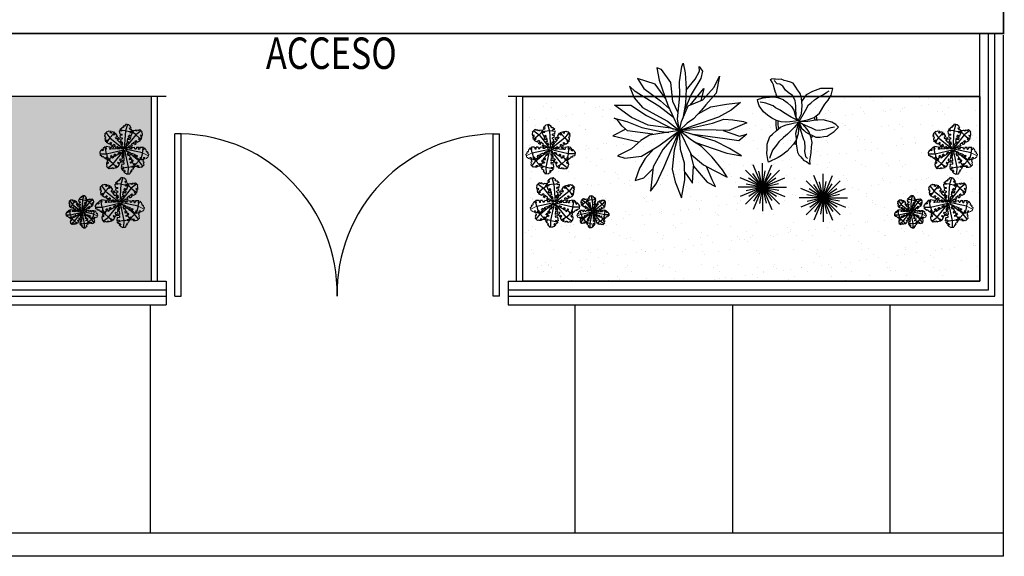
# Model space of a CAD drawing. Extents: x -71 to 222, y -457 to 82.
# Drawn here: x -60 to -54, y 51 to 55 of the extents above; entities that cross this region are included whole.
import ezdxf

# ---------------------------------------------------------------- set-up
doc = ezdxf.new("R2010")
doc.units = 0
doc.header["$MEASUREMENT"] = 0
doc.linetypes.add('CONTINUA', pattern=[0])
doc.linetypes.add('HIDDEN', pattern=[0.375, 0.25, -0.125])
doc.layers.get('0').update_dxf_attribs({"linetype": 'CONTINUOUS'})
for name, color, linetype, lineweight in [('AR', 11, 'CONTINUOUS', 18), ('TEXTOS', 7, 'CONTINUOUS', 5), ('vegetacion', 64, 'CONTINUOUS', 25)]:
    doc.layers.add(name, color=color, linetype=linetype, lineweight=lineweight)
for name, color, linetype in [('BANQUETAS', 252, 'CONTINUOUS'), ('MUROS', 7, 'CONTINUOUS'), ('MUROS BAJOS', 8, 'CONTINUOUS'), ('PROYECCIONES', 6, 'HIDDEN')]:
    doc.layers.add(name, color=color, linetype=linetype)
doc.styles.add('ROMANS', font='romans')

# ---------------------------------------------------------------- blocks, each defined once
blk = doc.blocks.new('4')
at = {"layer": 'AR', "color": 64}
for p, q in [((2043.615, 869.397), (2043.666, 869.388)), ((2043.666, 869.388), (2043.683, 869.375)), ((2043.72, 869.515), (2043.683, 869.375)), ((2043.72, 869.515), (2043.832, 869.354)), ((2043.827, 869.281), (2043.832, 869.354)), ((2043.975, 868.992), (2043.591, 869.18)), ((2043.618, 868.666), (2043.656, 868.728)), ((2043.661, 868.876), (2043.632, 868.775)), ((2043.644, 868.815), (2043.656, 868.728)), ((2043.661, 868.876), (2043.745, 868.882)), ((2043.745, 868.882), (2043.703, 868.781)), ((2043.703, 868.781), (2043.843, 868.832)), ((2043.827, 869.281), (2043.88, 869.217)), ((2043.843, 868.832), (2043.898, 868.891)), ((2043.88, 869.217), (2043.887, 869.273)), ((2043.887, 869.273), (2043.95, 869.199)), ((2043.898, 868.891), (2043.94, 868.894)), ((2043.95, 869.199), (2043.915, 869.155)), ((2043.915, 869.155), (2044.008, 869.087)), ((2043.94, 868.894), (2044.008, 869.087)), ((2043.544, 868.269), (2043.692, 868.411)), ((2043.637, 868.585), (2043.668, 868.631)), ((2043.691, 868.536), (2043.64, 868.513)), ((2043.64, 868.513), (2043.692, 868.411)), ((2043.668, 868.631), (2043.691, 868.536))]:
    blk.add_line(p, q, dxfattribs=at)
at = {"layer": 'vegetacion'}
for p, q in [((2042.278, 870.582), (2042.126, 870.593)), ((2042.158, 870.39), (2042.126, 870.593)), ((2042.145, 870.669), (2042.289, 870.803)), ((2042.145, 870.669), (2042.289, 870.653)), ((2042.278, 870.582), (2042.279, 870.633)), ((2042.496, 870.589), (2042.278, 870.607)), ((2042.279, 870.633), (2042.289, 870.653)), ((2042.361, 870.808), (2042.289, 870.803)), ((2042.36, 870.869), (2042.425, 870.942)), ((2042.417, 870.87), (2042.36, 870.869)), ((2042.361, 870.808), (2042.417, 870.87)), ((2042.496, 870.589), (2042.422, 869.465)), ((2042.425, 870.942), (2042.473, 870.914)), ((2042.473, 870.914), (2042.528, 871.015)), ((2042.626, 870.996), (2042.496, 870.589)), ((2042.496, 870.589), (2042.817, 870.557)), ((2042.728, 870.976), (2042.528, 871.015)), ((2042.737, 870.935), (2042.728, 870.976)), ((2042.804, 870.889), (2042.737, 870.935)), ((2042.786, 870.702), (2042.769, 870.784)), ((2042.769, 870.784), (2042.874, 870.757)), ((2042.786, 870.702), (2042.891, 870.688)), ((2042.874, 870.757), (2042.804, 870.889)), ((2042.961, 870.541), (2042.812, 870.579)), ((2042.817, 870.557), (2042.812, 870.579)), ((2042.961, 870.541), (2042.891, 870.688)), ((2042.921, 870.606), (2043.116, 870.633)), ((2042.921, 870.606), (2043.03, 870.51)), ((2043.178, 870.596), (2043.116, 870.633)), ((2043.503, 870.597), (2043.162, 870.339)), ((2043.178, 870.596), (2043.259, 870.614)), ((2043.213, 870.646), (2043.308, 870.668)), ((2043.259, 870.614), (2043.213, 870.646)), ((2043.308, 870.668), (2043.331, 870.617)), ((2043.331, 870.617), (2043.433, 870.669)), ((2043.575, 870.521), (2043.433, 870.669)), ((2041.323, 870.552), (2041.175, 870.411)), ((2041.227, 870.308), (2041.175, 870.411)), ((2041.176, 870.285), (2041.227, 870.308)), ((2041.198, 870.19), (2041.176, 870.285)), ((2041.23, 870.237), (2041.198, 870.19)), ((2041.248, 870.155), (2041.211, 870.093)), ((2041.238, 869.899), (2041.211, 870.093)), ((2041.248, 870.155), (2041.23, 870.237)), ((2041.238, 869.899), (2041.334, 870.007)), ((2041.247, 870.48), (2041.505, 870.139)), ((2041.386, 869.957), (2041.289, 869.839)), ((2041.361, 870.536), (2041.323, 870.552)), ((2041.344, 869.987), (2041.334, 870.007)), ((2041.386, 869.957), (2041.344, 869.987)), ((2041.437, 870.564), (2041.361, 870.536)), ((2041.505, 870.139), (2041.365, 869.972)), ((2041.585, 870.545), (2041.437, 870.564)), ((2041.503, 870.475), (2041.585, 870.545)), ((2041.579, 870.442), (2041.503, 870.475)), ((2041.505, 870.139), (2041.716, 870.383)), ((2041.505, 870.139), (2042.382, 869.432)), ((2041.579, 870.442), (2041.651, 870.519)), ((2041.812, 870.492), (2041.651, 870.519)), ((2041.812, 870.492), (2041.696, 870.392)), ((2041.716, 870.383), (2041.696, 870.392)), ((2041.759, 870.324), (2041.716, 870.383)), ((2041.759, 870.324), (2041.86, 870.448)), ((2041.986, 870.234), (2041.86, 870.448)), ((2041.986, 870.234), (2041.868, 870.171)), ((2041.926, 870.089), (2041.868, 870.171)), ((2041.926, 870.089), (2042.067, 870.168)), ((2042.134, 870.053), (2041.974, 870.022)), ((2042.136, 869.85), (2041.974, 870.022)), ((2042.134, 870.053), (2042.067, 870.168)), ((2042.158, 870.39), (2042.294, 870.372)), ((2042.299, 870.313), (2042.169, 870.3)), ((2042.189, 870.168), (2042.169, 870.3)), ((2042.189, 870.168), (2042.3, 870.146)), ((2042.306, 870.077), (2042.209, 870.031)), ((2042.256, 869.806), (2042.209, 870.031)), ((2042.299, 870.313), (2042.294, 870.372)), ((2042.306, 870.077), (2042.3, 870.146)), ((2043.162, 870.339), (2042.616, 869.662)), ((2042.622, 869.907), (2042.669, 870.138)), ((2042.712, 870.03), (2042.649, 870.04)), ((2042.787, 870.025), (2042.669, 870.138)), ((2042.697, 870.216), (2042.73, 870.31)), ((2042.697, 870.216), (2042.842, 870.146)), ((2042.709, 870.251), (2042.729, 870.29)), ((2042.712, 870.03), (2042.737, 870.072)), ((2042.842, 870.226), (2042.729, 870.29)), ((2042.849, 870.251), (2042.73, 870.31)), ((2042.787, 870.025), (2042.842, 870.146)), ((2042.792, 870.488), (2042.817, 870.557)), ((2042.792, 870.488), (2042.952, 870.476)), ((2042.828, 870.485), (2042.862, 870.555)), ((2042.842, 870.226), (2042.872, 870.278)), ((2042.849, 870.251), (2042.952, 870.476)), ((2042.979, 870.458), (2042.862, 870.555)), ((2042.865, 870.284), (2042.872, 870.278)), ((2042.979, 870.458), (2043.01, 870.5)), ((2043.162, 870.339), (2042.995, 870.479)), ((2043.01, 870.5), (2043.03, 870.51)), ((2043.112, 869.918), (2043.193, 869.976)), ((2043.162, 870.339), (2043.406, 870.128)), ((2043.257, 869.858), (2043.193, 869.976)), ((2043.257, 869.858), (2043.47, 869.984)), ((2043.346, 870.085), (2043.406, 870.128)), ((2043.346, 870.085), (2043.47, 869.984)), ((2043.406, 870.128), (2043.415, 870.148)), ((2043.515, 870.032), (2043.415, 870.148)), ((2043.465, 870.265), (2043.498, 870.341)), ((2043.465, 870.265), (2043.542, 870.193)), ((2043.498, 870.341), (2043.568, 870.259)), ((2043.515, 870.032), (2043.542, 870.193)), ((2043.559, 870.483), (2043.575, 870.521)), ((2043.587, 870.407), (2043.559, 870.483)), ((2043.568, 870.259), (2043.587, 870.407)), ((2040.912, 869.321), (2040.888, 869.243)), ((2041.017, 869.427), (2040.912, 869.321)), ((2041.022, 869.319), (2041.017, 869.427)), ((2041.095, 869.36), (2041.022, 869.319)), ((2041.197, 869.575), (2041.078, 869.464)), ((2041.095, 869.36), (2041.078, 869.464)), ((2041.197, 869.575), (2041.206, 869.422)), ((2041.225, 869.433), (2041.206, 869.422)), ((2041.298, 869.43), (2041.225, 869.433)), ((2041.29, 869.117), (2041.225, 869.433)), ((2041.298, 869.43), (2041.262, 869.586)), ((2041.507, 869.556), (2041.262, 869.586)), ((2041.474, 869.749), (2041.289, 869.839)), ((2041.29, 869.117), (2042.385, 869.383)), ((2041.474, 869.749), (2041.566, 869.849)), ((2041.507, 869.556), (2041.486, 869.424)), ((2041.586, 869.42), (2041.486, 869.424)), ((2041.618, 869.82), (2041.554, 869.706)), ((2041.673, 869.646), (2041.554, 869.706)), ((2041.618, 869.82), (2041.566, 869.849)), ((2041.586, 869.42), (2041.61, 869.58)), ((2041.742, 869.564), (2041.61, 869.58)), ((2041.742, 869.564), (2041.669, 869.418)), ((2041.904, 869.442), (2041.669, 869.418)), ((2041.673, 869.646), (2041.755, 869.725)), ((2041.705, 868.482), (2042.412, 869.359)), ((2041.814, 869.689), (2041.755, 869.725)), ((2041.814, 869.689), (2041.796, 869.584)), ((2041.884, 869.546), (2041.796, 869.584)), ((2041.904, 869.442), (2041.879, 869.547)), ((2041.996, 869.532), (2041.879, 869.547)), ((2042.121, 869.51), (2041.976, 869.591)), ((2042.008, 869.493), (2041.976, 869.591)), ((2041.996, 869.532), (2041.981, 869.439)), ((2042.157, 869.433), (2041.981, 869.439)), ((2042.008, 869.493), (2041.991, 869.5)), ((2042.121, 869.51), (2042.057, 869.465)), ((2042.119, 869.435), (2042.057, 869.465)), ((2042.136, 869.85), (2042.204, 869.934)), ((2042.157, 869.433), (2042.138, 869.515)), ((2042.24, 869.502), (2042.138, 869.515)), ((2042.252, 869.825), (2042.181, 869.787)), ((2042.283, 869.644), (2042.181, 869.787)), ((2042.243, 869.867), (2042.204, 869.934)), ((2042.24, 869.502), (2042.238, 869.431)), ((2042.397, 869.425), (2042.238, 869.431)), ((2042.256, 869.806), (2042.318, 869.889)), ((2042.335, 869.724), (2042.261, 869.749)), ((2042.288, 869.583), (2042.261, 869.749)), ((2042.288, 869.583), (2042.348, 869.578)), ((2042.414, 869.322), (2042.299, 869.279)), ((2042.335, 869.724), (2042.318, 869.889)), ((2042.354, 869.456), (2042.348, 869.578)), ((2042.418, 869.374), (2042.408, 869.216)), ((2042.458, 869.441), (2042.511, 869.591)), ((2042.697, 868.26), (2042.46, 869.362)), ((2042.549, 869.578), (2042.474, 869.485)), ((2042.489, 869.482), (2042.611, 869.471)), ((2043.591, 869.18), (2042.489, 869.414)), ((2042.579, 869.568), (2042.511, 869.591)), ((2042.522, 869.389), (2042.562, 869.273)), ((2042.538, 869.667), (2042.596, 869.834)), ((2042.538, 869.667), (2042.621, 869.661)), ((2042.538, 869.34), (2042.601, 869.308)), ((2042.55, 869.477), (2042.601, 869.513)), ((2042.596, 869.299), (2042.556, 869.331)), ((2042.579, 869.568), (2042.621, 869.661)), ((2042.585, 869.278), (2042.601, 869.308)), ((2042.681, 869.792), (2042.596, 869.834)), ((2042.616, 869.492), (2042.601, 869.513)), ((2042.625, 869.53), (2042.611, 869.471)), ((2042.622, 869.907), (2042.729, 869.899)), ((2042.625, 869.53), (2042.793, 869.532)), ((2042.667, 869.561), (2042.81, 869.663)), ((2042.667, 869.561), (2042.703, 869.531)), ((2042.681, 869.792), (2042.729, 869.899)), ((2042.758, 869.463), (2042.793, 869.532)), ((2042.758, 869.463), (2042.923, 869.456)), ((2042.855, 869.58), (2042.81, 869.663)), ((2042.85, 869.529), (2043.08, 869.544)), ((2042.85, 869.529), (2042.923, 869.456)), ((2042.855, 869.58), (2042.956, 869.64)), ((2042.873, 869.708), (2043.044, 869.87)), ((2042.873, 869.708), (2042.956, 869.64)), ((2043.076, 869.71), (2043.044, 869.87)), ((2043.076, 869.71), (2043.19, 869.777)), ((2043.112, 869.441), (2043.08, 869.544)), ((2043.112, 869.918), (2043.19, 869.777)), ((2043.112, 869.441), (2043.181, 869.437)), ((2043.218, 869.544), (2043.181, 869.437)), ((2043.218, 869.544), (2043.351, 869.544)), ((2043.346, 869.414), (2043.351, 869.544)), ((2043.346, 869.414), (2043.405, 869.411)), ((2043.443, 869.542), (2043.405, 869.411)), ((2043.443, 869.542), (2043.648, 869.545)), ((2043.591, 869.18), (2043.64, 869.392)), ((2043.615, 869.397), (2043.648, 869.545)), ((2040.888, 869.243), (2040.852, 869.223)), ((2040.852, 869.223), (2040.874, 869.019)), ((2040.863, 869.119), (2041.29, 869.117)), ((2040.987, 868.998), (2040.874, 869.019)), ((2040.975, 868.944), (2040.987, 868.998)), ((2041.064, 868.904), (2040.975, 868.944)), ((2041.122, 868.923), (2041.046, 868.957)), ((2041.046, 868.957), (2041.064, 868.904)), ((2041.122, 868.923), (2041.148, 868.855)), ((2041.319, 868.759), (2041.148, 868.855)), ((2041.29, 869.117), (2041.338, 868.904)), ((2041.319, 868.759), (2041.292, 868.901)), ((2041.313, 868.897), (2041.292, 868.901)), ((2041.363, 868.911), (2041.313, 868.897)), ((2041.352, 868.789), (2041.325, 868.628)), ((2041.352, 868.789), (2041.452, 868.673)), ((2041.363, 868.911), (2041.397, 868.763)), ((2041.581, 868.855), (2041.397, 868.763)), ((2041.461, 868.693), (2041.452, 868.673)), ((2041.52, 868.736), (2041.453, 868.791)), ((2041.52, 868.736), (2041.461, 868.693)), ((2041.705, 868.482), (2041.461, 868.693)), ((2041.613, 869.012), (2041.558, 868.989)), ((2041.581, 868.855), (2041.558, 868.989)), ((2041.61, 868.963), (2041.567, 868.937)), ((2041.61, 868.963), (2041.673, 868.845)), ((2041.613, 869.012), (2041.664, 868.892)), ((2041.784, 868.95), (2041.664, 868.892)), ((2041.755, 868.903), (2041.673, 868.845)), ((2041.755, 868.903), (2041.741, 868.929)), ((2041.836, 869.089), (2041.771, 869.063)), ((2041.784, 868.95), (2041.771, 869.063)), ((2041.799, 869.074), (2041.822, 868.951)), ((2041.897, 869.022), (2041.822, 868.951)), ((2041.836, 869.089), (2041.908, 869.01)), ((2042.11, 869.123), (2041.908, 869.01)), ((2042.164, 869.223), (2042.012, 869.157)), ((2042.11, 869.123), (2042.012, 869.157)), ((2042.049, 869.173), (2042.057, 869.158)), ((2042.122, 869.205), (2042.057, 869.158)), ((2042.155, 868.792), (2042.119, 868.732)), ((2042.198, 868.65), (2042.119, 868.732)), ((2042.155, 868.792), (2042.26, 868.773)), ((2042.164, 869.223), (2042.162, 869.145)), ((2042.312, 869.22), (2042.162, 869.145)), ((2042.262, 868.723), (2042.242, 868.592)), ((2042.334, 869.098), (2042.253, 868.953)), ((2042.299, 868.968), (2042.253, 868.953)), ((2042.299, 868.863), (2042.26, 868.773)), ((2042.262, 868.723), (2042.406, 868.647)), ((2042.3, 868.976), (2042.283, 868.86)), ((2042.388, 868.882), (2042.283, 868.86)), ((2042.312, 869.22), (2042.299, 869.279)), ((2042.3, 868.976), (2042.393, 868.959)), ((2042.351, 868.985), (2042.315, 868.974)), ((2042.337, 869.219), (2042.322, 869.118)), ((2042.403, 869.135), (2042.322, 869.118)), ((2042.334, 869.098), (2042.379, 869.035)), ((2042.337, 869.219), (2042.408, 869.216)), ((2042.351, 868.985), (2042.344, 868.968)), ((2042.4, 869.077), (2042.379, 869.035)), ((2042.388, 868.882), (2042.406, 868.647)), ((2042.403, 869.135), (2042.393, 868.959)), ((2042.621, 869.284), (2042.562, 869.273)), ((2042.614, 869.136), (2042.675, 868.982)), ((2042.614, 869.136), (2042.692, 869.132)), ((2042.615, 869.133), (2042.686, 869.034)), ((2042.621, 869.284), (2042.692, 869.132)), ((2042.673, 869.27), (2042.658, 869.204)), ((2042.66, 869.02), (2042.686, 869.034)), ((2042.794, 869.139), (2042.666, 869.242)), ((2042.673, 869.27), (2042.829, 869.189)), ((2042.712, 869.079), (2042.675, 868.982)), ((2042.712, 869.079), (2042.82, 868.875)), ((2042.739, 868.804), (2042.82, 868.875)), ((2042.739, 868.804), (2042.763, 868.739)), ((2042.751, 868.772), (2042.893, 868.8)), ((2042.877, 868.749), (2042.763, 868.739)), ((2042.775, 869.111), (2042.829, 869.189)), ((2042.775, 869.111), (2042.874, 869.047)), ((2042.818, 868.879), (2042.893, 868.8)), ((2042.897, 869.153), (2042.874, 869.047)), ((2042.877, 868.749), (2042.931, 868.628)), ((2042.996, 868.977), (2042.879, 869.071)), ((2042.941, 868.732), (2042.896, 868.707)), ((2042.897, 869.153), (2043.119, 869.073)), ((2042.941, 868.732), (2042.999, 868.651)), ((2042.99, 868.973), (2043.119, 869.073)), ((2042.99, 868.973), (2043.102, 868.901)), ((2043.362, 868.682), (2043.043, 868.939)), ((2043.193, 869.034), (2043.102, 868.901)), ((2043.362, 868.682), (2043.151, 868.438)), ((2043.193, 869.034), (2043.281, 868.988)), ((2043.205, 868.878), (2043.281, 868.988)), ((2043.205, 868.878), (2043.413, 868.744)), ((2043.362, 868.682), (2043.517, 868.867)), ((2043.619, 868.341), (2043.362, 868.682)), ((2043.448, 868.901), (2043.413, 868.744)), ((2043.448, 868.901), (2043.513, 868.867)), ((2043.476, 868.726), (2043.535, 868.868)), ((2043.476, 868.726), (2043.632, 868.775)), ((2043.591, 869.18), (2043.513, 868.867)), ((2043.513, 868.867), (2043.535, 868.868)), ((2041.299, 868.562), (2041.28, 868.415)), ((2041.28, 868.415), (2041.308, 868.338)), ((2041.308, 868.338), (2041.292, 868.3)), ((2041.292, 868.3), (2041.433, 868.152)), ((2041.369, 868.48), (2041.299, 868.562)), ((2041.402, 868.557), (2041.325, 868.628)), ((2041.364, 868.225), (2041.705, 868.482)), ((2041.402, 868.557), (2041.369, 868.48)), ((2041.536, 868.204), (2041.433, 868.152)), ((2041.559, 868.153), (2041.536, 868.204)), ((2041.654, 868.176), (2041.559, 868.153)), ((2041.689, 868.226), (2041.607, 868.207)), ((2041.607, 868.207), (2041.654, 868.176)), ((2041.689, 868.226), (2041.751, 868.188)), ((2041.705, 868.482), (2041.872, 868.342)), ((2041.945, 868.216), (2041.751, 868.188)), ((2041.857, 868.322), (2041.837, 868.312)), ((2041.945, 868.216), (2041.837, 868.312)), ((2041.887, 868.363), (2041.857, 868.322)), ((2041.887, 868.363), (2042.005, 868.267)), ((2042.024, 868.595), (2041.995, 868.543)), ((2042.095, 868.451), (2041.995, 868.543)), ((2042.095, 868.451), (2042.005, 868.267)), ((2042.024, 868.595), (2042.138, 868.531)), ((2042.198, 868.65), (2042.138, 868.531)), ((2042.264, 868.489), (2042.227, 868.244)), ((2042.384, 868.277), (2042.227, 868.244)), ((2042.236, 868.179), (2042.389, 868.184)), ((2042.236, 868.179), (2042.344, 868.057)), ((2042.401, 868.564), (2042.242, 868.592)), ((2042.264, 868.489), (2042.395, 868.464)), ((2042.448, 868.072), (2042.344, 868.057)), ((2042.384, 868.277), (2042.379, 868.203)), ((2042.697, 868.26), (2042.379, 868.203)), ((2042.379, 868.203), (2042.389, 868.184)), ((2042.401, 868.564), (2042.395, 868.464)), ((2042.448, 868.072), (2042.487, 867.998)), ((2042.683, 867.833), (2042.697, 868.26)), ((2042.697, 868.26), (2042.911, 868.302)), ((2042.81, 868.579), (2042.931, 868.628)), ((2042.81, 868.579), (2042.831, 868.524)), ((2042.966, 868.544), (2042.831, 868.524)), ((2042.886, 868.086), (2042.85, 868.011)), ((2042.881, 868.587), (2042.999, 868.651)), ((2042.881, 868.587), (2042.912, 868.536)), ((2042.886, 868.086), (2042.954, 868.111)), ((2042.904, 868.327), (2043.053, 868.358)), ((2042.904, 868.327), (2042.917, 868.277)), ((2043.055, 868.279), (2042.912, 868.255)), ((2042.917, 868.277), (2042.912, 868.255)), ((2043.055, 868.279), (2042.954, 868.111)), ((2042.966, 868.544), (2043.053, 868.358)), ((2043.108, 868.498), (2043.031, 868.404)), ((2043.055, 868.329), (2043.171, 868.429)), ((2043.055, 868.329), (2043.216, 868.302)), ((2043.108, 868.498), (2043.151, 868.438)), ((2043.151, 868.438), (2043.171, 868.429)), ((2043.287, 868.379), (2043.216, 868.302)), ((2043.364, 868.346), (2043.282, 868.276)), ((2043.282, 868.276), (2043.429, 868.257)), ((2043.287, 868.379), (2043.364, 868.346)), ((2043.429, 868.257), (2043.506, 868.285)), ((2043.506, 868.285), (2043.544, 868.269)), ((2043.618, 868.666), (2043.637, 868.585)), ((2042.487, 867.998), (2042.379, 867.995)), ((2042.379, 867.995), (2042.482, 867.888)), ((2042.482, 867.888), (2042.559, 867.861)), ((2042.559, 867.861), (2042.579, 867.825)), ((2042.579, 867.825), (2042.783, 867.841)), ((2042.807, 867.954), (2042.783, 867.841)), ((2042.861, 867.94), (2042.807, 867.954)), ((2042.85, 868.011), (2042.903, 868.028)), ((2042.903, 868.028), (2042.861, 867.94))]:
    blk.add_line(p, q, dxfattribs=at)
blk = doc.blocks.new('2')
at = {"layer": 'vegetacion'}
for p, q in [((2027.351, 872.452), (2026.937, 872.625)), ((2026.937, 872.625), (2027.144, 871.516)), ((2028.202, 871.319), (2027.351, 872.452)), ((2028.961, 871.368), (2029.167, 872.724)), ((2029.167, 872.724), (2029.283, 873.019)), ((2029.283, 873.019), (2029.467, 872.157)), ((2030.364, 871.615), (2030.755, 872.33)), ((2030.755, 872.33), (2030.731, 872.748)), ((2030.731, 872.748), (2031.007, 872.33)), ((2031.007, 872.33), (2030.87, 871.664)), ((2026.799, 871.146), (2025.235, 871.664)), ((2025.235, 871.664), (2025.787, 870.777)), ((2027.144, 871.516), (2027.926, 869.298)), ((2029.467, 872.157), (2029.559, 870.752)), ((2029.554, 870.631), (2030.364, 871.615)), ((2030.87, 871.664), (2029.996, 870.235)), ((2032.065, 870.9), (2032.525, 871.886)), ((2032.525, 871.886), (2032.249, 870.358)), ((2025.005, 870.506), (2024.499, 870.974)), ((2024.499, 870.974), (2024.913, 869.939)), ((2025.902, 869.939), (2025.005, 870.506)), ((2025.787, 870.777), (2027.282, 869.668)), ((2027.735, 869.838), (2026.799, 871.146)), ((2028.386, 869.619), (2028.202, 871.319)), ((2029.007, 870.136), (2028.961, 871.368)), ((2029.559, 870.752), (2029.513, 869.422)), ((2029.904, 869.298), (2031.145, 870.777)), ((2031.145, 870.777), (2030.87, 869.668)), ((2031.053, 869.767), (2032.065, 870.9)), ((2024.913, 869.939), (2025.672, 869.077)), ((2027.121, 869.2), (2025.902, 869.939)), ((2027.282, 869.668), (2028.064, 868.953)), ((2028.777, 868.042), (2029.007, 870.136)), ((2029.996, 870.235), (2029.389, 868.79)), ((2029.743, 869.225), (2031.053, 869.767)), ((2032.249, 870.358), (2031.306, 869.323)), ((2023.188, 869.274), (2024.637, 869.298)), ((2024.683, 868.19), (2023.188, 869.274)), ((2024.637, 869.298), (2026.017, 868.362)), ((2025.672, 869.077), (2026.868, 868.436)), ((2028.441, 868.185), (2027.121, 869.2)), ((2027.926, 869.298), (2028.981, 867.019)), ((2028.839, 868.608), (2028.386, 869.619)), ((2029.145, 867.82), (2029.743, 869.225)), ((2029.513, 869.422), (2029.262, 868.095)), ((2030.938, 868.855), (2030.226, 868.067)), ((2030.641, 868.525), (2031.766, 869.126)), ((2031.306, 869.323), (2030.938, 868.855)), ((2031.766, 869.126), (2033.169, 869.372)), ((2033.583, 868.855), (2032.456, 868.214)), ((2033.169, 869.372), (2034.411, 869.52)), ((2034.411, 869.52), (2033.583, 868.855)), ((2023.441, 867.968), (2023.142, 868.14)), ((2023.142, 868.14), (2024.269, 867.82)), ((2023.832, 867.45), (2023.441, 867.968)), ((2026.178, 867.5), (2024.683, 868.19)), ((2026.017, 868.362), (2028.441, 867.16)), ((2026.868, 868.436), (2027.903, 867.869)), ((2028.981, 867.019), (2028.777, 868.042)), ((2030.226, 868.067), (2029.65, 867.672)), ((2031.675, 867.943), (2030.984, 867.697)), ((2032.456, 868.214), (2031.675, 867.943)), ((2031.904, 867.672), (2032.916, 868.042)), ((2032.916, 868.042), (2033.721, 867.992)), ((2033.721, 867.992), (2034.664, 867.845)), ((2024.186, 867.14), (2023.027, 866.563)), ((2024.338, 867.007), (2023.832, 867.45)), ((2024.269, 867.82), (2025.603, 867.303)), ((2026.592, 866.687), (2024.338, 867.007)), ((2025.603, 867.303), (2027.167, 866.958)), ((2028.179, 867.228), (2026.178, 867.5)), ((2027.121, 865.676), (2028.981, 867.019)), ((2028.981, 867.019), (2027.489, 865.331)), ((2027.558, 863.729), (2028.981, 867.019)), ((2028.981, 867.019), (2027.604, 866.81)), ((2027.903, 867.869), (2028.981, 867.019)), ((2028.981, 867.019), (2028.179, 867.228)), ((2028.981, 867.019), (2028.478, 865.282)), ((2028.981, 867.019), (2029.145, 867.82)), ((2030.984, 867.697), (2028.981, 867.019)), ((2029.65, 867.672), (2028.981, 867.019)), ((2028.981, 867.019), (2031.904, 867.672)), ((2030.801, 867.081), (2028.981, 867.019)), ((2029.052, 865.331), (2028.981, 867.019)), ((2028.981, 867.019), (2030.018, 864.888)), ((2029.95, 866.218), (2028.981, 867.019)), ((2032.158, 866.071), (2028.981, 867.019)), ((2032.226, 867.056), (2030.801, 867.081)), ((2033.353, 867.032), (2032.226, 867.056)), ((2032.871, 867.042), (2034.319, 866.538)), ((2034.342, 867.45), (2033.353, 867.032)), ((2034.963, 867.697), (2034.342, 867.45)), ((2034.664, 867.845), (2034.963, 867.697)), ((2023.027, 866.563), (2025.304, 866.021)), ((2025.511, 866.144), (2024.683, 865.381)), ((2026.293, 866.613), (2025.511, 866.144)), ((2027.604, 866.81), (2026.293, 866.613)), ((2027.167, 866.958), (2028.001, 866.864)), ((2030.916, 865.603), (2029.95, 866.218)), ((2033.008, 866.292), (2030.189, 866.659)), ((2034.25, 866.12), (2033.008, 866.292)), ((2034.963, 866.711), (2034.25, 866.12)), ((2034.319, 866.538), (2034.963, 866.711)), ((2024.683, 865.381), (2023.441, 864.764)), ((2025.58, 864.74), (2027.121, 865.676)), ((2026.671, 865.403), (2025.902, 864.518)), ((2027.489, 865.331), (2026.615, 863.804)), ((2028.478, 865.282), (2028.317, 863.582)), ((2029.398, 864.124), (2029.052, 865.331)), ((2030.258, 866.022), (2032.043, 865.405)), ((2031.882, 864.641), (2030.916, 865.603)), ((2032.043, 865.405), (2033.192, 865.011)), ((2033.422, 865.43), (2032.158, 866.071)), ((2034.503, 864.764), (2033.422, 865.43)), ((2023.441, 864.764), (2024.085, 864.568)), ((2024.085, 864.568), (2025.58, 864.74)), ((2025.902, 864.518), (2025.396, 863.68)), ((2030.248, 863.853), (2029.972, 864.937)), ((2030.018, 864.888), (2031.099, 863.976)), ((2032.802, 863.508), (2031.882, 864.641)), ((2033.192, 865.011), (2034.503, 864.764)), ((2025.396, 863.68), (2025.028, 862.571)), ((2025.787, 862.794), (2026.569, 863.582)), ((2026.615, 863.804), (2026.385, 861.61)), ((2026.891, 862.276), (2027.558, 863.729)), ((2028.317, 863.582), (2028.593, 862.449)), ((2029.444, 862.621), (2029.398, 864.124)), ((2030.133, 862.325), (2030.226, 863.853)), ((2030.226, 863.853), (2031.421, 862.424)), ((2031.099, 863.976), (2032.065, 863.459)), ((2031.882, 862.645), (2031.375, 863.828)), ((2033.215, 862.867), (2032.802, 863.508)), ((2025.028, 862.571), (2025.787, 862.794)), ((2029.145, 861.019), (2029.444, 862.621)), ((2029.444, 863.311), (2030.133, 862.325)), ((2032.18, 862.03), (2031.882, 862.645)), ((2032.065, 863.459), (2033.215, 862.867)), ((2026.385, 861.61), (2026.891, 862.276)), ((2028.593, 862.449), (2029.145, 861.019)), ((2031.421, 862.424), (2032.18, 862.03))]:
    blk.add_line(p, q, dxfattribs=at)
blk = doc.blocks.new('6')
at = {"layer": 'vegetacion'}
for p, q in [((2041.9024, 860.8226), (2041.911, 860.8272)), ((2041.9137, 860.8013), (2041.9024, 860.8226)), ((2041.929, 860.8246), (2041.911, 860.8272)), ((2041.9265, 860.7791), (2041.9137, 860.8013)), ((2041.9313, 860.7541), (2041.9265, 860.7791)), ((2041.9431, 860.825), (2041.929, 860.8246)), ((2041.9552, 860.7869), (2041.9321, 860.8124)), ((2041.966, 860.8223), (2041.9431, 860.825)), ((2041.977, 860.7828), (2041.9552, 860.7869)), ((2041.9884, 860.8238), (2041.966, 860.8223)), ((2042.0016, 860.7677), (2041.977, 860.7828)), ((2042.0109, 860.8141), (2041.9884, 860.8238)), ((2042.0356, 860.809), (2042.0109, 860.8141)), ((2042.0623, 860.7998), (2042.0356, 860.809)), ((2042.0845, 860.7912), (2042.0623, 860.7998)), ((2042.1069, 860.7605), (2042.0845, 860.7912)), ((2041.9419, 860.716), (2041.9313, 860.7541)), ((2041.9419, 860.716), (2041.9455, 860.705)), ((2041.9455, 860.705), (2041.9498, 860.6893)), ((2042.0227, 860.7353), (2042.0016, 860.7677)), ((2042.045, 860.7169), (2042.0227, 860.7353)), ((2042.0792, 860.6917), (2042.045, 860.7169)), ((2042.1016, 860.6509), (2042.0792, 860.6917)), ((2042.1197, 860.7394), (2042.1069, 860.7605)), ((2042.1368, 860.7163), (2042.1197, 860.7394)), ((2042.1443, 860.7017), (2042.1368, 860.7163)), ((2042.1525, 860.6717), (2042.1443, 860.7017)), ((2042.1897, 860.6983), (2042.1569, 860.6504)), ((2042.2423, 860.7257), (2042.1897, 860.6983)), ((2042.3049, 860.7478), (2042.2423, 860.7257)), ((2042.2992, 860.683), (2042.3296, 860.6997)), ((2042.3455, 860.7485), (2042.3049, 860.7478)), ((2042.3296, 860.6997), (2042.3564, 860.7202)), ((2042.4063, 860.7488), (2042.3455, 860.7485)), ((2042.3564, 860.7202), (2042.3763, 860.7312)), ((2042.369, 860.6532), (2042.3915, 860.6953)), ((2042.3915, 860.6953), (2042.4013, 860.7277)), ((2042.4013, 860.7277), (2042.4063, 860.7488)), ((2041.7963, 860.6592), (2041.831, 860.6694)), ((2041.7985, 860.6425), (2041.7963, 860.6592)), ((2041.8098, 860.6079), (2041.7985, 860.6425)), ((2041.8368, 860.6349), (2041.8171, 860.639)), ((2041.8432, 860.6719), (2041.831, 860.6694)), ((2041.8623, 860.6302), (2041.8368, 860.6349)), ((2041.8624, 860.6721), (2041.8432, 860.6719)), ((2041.8858, 860.6231), (2041.8623, 860.6302)), ((2041.8935, 860.6762), (2041.8624, 860.6721)), ((2041.9216, 860.6087), (2041.8858, 860.6231)), ((2041.9339, 860.6781), (2041.8935, 860.6762)), ((2041.9687, 860.6713), (2041.9339, 860.6781)), ((2041.9498, 860.6893), (2041.9549, 860.6755)), ((2042.0056, 860.6562), (2041.9687, 860.6713)), ((2042.0056, 860.6562), (2042.0354, 860.6363)), ((2042.0354, 860.6363), (2042.0715, 860.6027)), ((2042.1057, 860.6091), (2042.1016, 860.6509)), ((2042.1576, 860.6116), (2042.1525, 860.6717)), ((2042.1569, 860.6504), (2042.1549, 860.6434)), ((2042.1856, 860.5704), (2042.2091, 860.6161)), ((2042.2091, 860.6161), (2042.227, 860.631)), ((2042.227, 860.631), (2042.2587, 860.6578)), ((2042.2587, 860.6578), (2042.2992, 860.683)), ((2042.2982, 860.5502), (2042.3403, 860.6214)), ((2042.3403, 860.6214), (2042.369, 860.6532)), ((2041.8444, 860.5592), (2041.8098, 860.6079)), ((2041.8763, 860.5317), (2041.8444, 860.5592)), ((2041.9419, 860.592), (2041.9216, 860.6087)), ((2041.9803, 860.5745), (2041.9419, 860.592)), ((2041.9994, 860.559), (2041.9803, 860.5745)), ((2042.0421, 860.534), (2041.9994, 860.559)), ((2042.0682, 860.516), (2042.0421, 860.534)), ((2042.0715, 860.6027), (2042.09, 860.5734)), ((2042.09, 860.5734), (2042.1007, 860.5263)), ((2042.1103, 860.5083), (2042.1057, 860.6091)), ((2042.1247, 860.4891), (2042.1524, 860.5432)), ((2042.1323, 860.4815), (2042.1856, 860.5704)), ((2042.1524, 860.5432), (2042.1576, 860.6116)), ((2042.2544, 860.5147), (2042.2982, 860.5502)), ((2041.9134, 860.5073), (2041.8763, 860.5317)), ((2041.9509, 860.4885), (2041.9134, 860.5073)), ((2041.9872, 860.4786), (2041.9509, 860.4885)), ((2042.0348, 860.477), (2041.9872, 860.4786)), ((2042.007, 860.4478), (2042.0295, 860.4554)), ((2042.0295, 860.4554), (2042.0645, 860.4631)), ((2042.1273, 860.4879), (2042.0348, 860.477)), ((2042.0645, 860.4631), (2042.0947, 860.4704)), ((2042.1273, 860.4879), (2042.0682, 860.516)), ((2042.1285, 860.4748), (2042.0917, 860.4339)), ((2042.0947, 860.4704), (2042.1162, 860.4732)), ((2042.1007, 860.5263), (2042.1137, 860.5043)), ((2042.1285, 860.4748), (2042.1029, 860.3838)), ((2042.1103, 860.5083), (2042.1273, 860.4879)), ((2042.1162, 860.4732), (2042.1285, 860.4748)), ((2042.1514, 860.4794), (2042.1285, 860.4748)), ((2042.1285, 860.4748), (2042.1422, 860.4187)), ((2042.1399, 860.4715), (2042.1285, 860.4748)), ((2042.1285, 860.4748), (2042.1318, 860.4502)), ((2042.1323, 860.4815), (2042.2008, 860.4951)), ((2042.1342, 860.4732), (2042.1536, 860.4266)), ((2042.1635, 860.4589), (2042.1399, 860.4715)), ((2042.2024, 860.4828), (2042.1514, 860.4794)), ((2042.1517, 860.4652), (2042.1998, 860.4435)), ((2042.1796, 860.4423), (2042.1635, 860.4589)), ((2042.2008, 860.4951), (2042.2544, 860.5147)), ((2042.2666, 860.493), (2042.2024, 860.4828)), ((2042.2853, 860.4937), (2042.2666, 860.493)), ((2042.3271, 860.4961), (2042.2853, 860.4937)), ((2042.3579, 860.4878), (2042.3271, 860.4961)), ((2042.3984, 860.4775), (2042.3579, 860.4878)), ((2042.4307, 860.4566), (2042.3984, 860.4775)), ((2042.4508, 860.4344), (2042.4307, 860.4566)), ((2041.8951, 860.3613), (2041.9179, 860.3784)), ((2041.9179, 860.3784), (2041.947, 860.4056)), ((2041.947, 860.4056), (2041.9836, 860.4368)), ((2041.9836, 860.4368), (2042.007, 860.4478)), ((2042.0396, 860.3788), (2042.0057, 860.3523)), ((2042.0917, 860.4339), (2042.0396, 860.3788)), ((2042.1029, 860.3838), (2042.1086, 860.3409)), ((2042.1251, 860.3821), (2042.1098, 860.3316)), ((2042.1318, 860.4502), (2042.1251, 860.3821)), ((2042.1422, 860.4187), (2042.1686, 860.3363)), ((2042.1536, 860.4266), (2042.1746, 860.4089)), ((2042.1746, 860.4089), (2042.1874, 860.3949)), ((2042.1984, 860.4184), (2042.1796, 860.4423)), ((2042.1874, 860.3949), (2042.2109, 860.3824)), ((2042.2139, 860.3953), (2042.1984, 860.4184)), ((2042.1998, 860.4435), (2042.2327, 860.4306)), ((2042.2109, 860.3824), (2042.2426, 860.3678)), ((2042.2294, 860.3489), (2042.2139, 860.3953)), ((2042.2327, 860.4306), (2042.2662, 860.4132)), ((2042.2662, 860.4132), (2042.2944, 860.4123)), ((2042.2944, 860.4123), (2042.3252, 860.4163)), ((2042.3252, 860.4163), (2042.3556, 860.4219)), ((2042.3556, 860.4219), (2042.3933, 860.433)), ((2042.3602, 860.363), (2042.4162, 860.4001)), ((2042.3933, 860.433), (2042.4206, 860.4381)), ((2042.4162, 860.4001), (2042.4508, 860.4344)), ((2041.8742, 860.2586), (2041.8751, 860.2992)), ((2041.8751, 860.2992), (2041.8951, 860.3613)), ((2041.9697, 860.3163), (2041.9512, 860.2905)), ((2042.0057, 860.3523), (2041.9697, 860.3163)), ((2042.0863, 860.2973), (2042.0576, 860.2655)), ((2042.1098, 860.3316), (2042.0863, 860.2973)), ((2042.1086, 860.3409), (2042.1092, 860.3003)), ((2042.1092, 860.3003), (2042.1137, 860.2665)), ((2042.1686, 860.3363), (2042.1757, 860.3185)), ((2042.1757, 860.3185), (2042.1793, 860.2674)), ((2042.2389, 860.3127), (2042.2294, 860.3489)), ((2042.2343, 860.2762), (2042.2389, 860.3127)), ((2042.2426, 860.3678), (2042.2675, 860.3554)), ((2042.2675, 860.3554), (2042.3037, 860.354)), ((2042.3037, 860.354), (2042.3342, 860.3596)), ((2042.3342, 860.3596), (2042.3602, 860.363)), ((2041.8729, 860.2225), (2041.8742, 860.2586)), ((2041.8807, 860.1751), (2041.8729, 860.2225)), ((2041.9178, 860.2487), (2041.8977, 860.1991)), ((2041.9512, 860.2905), (2041.9178, 860.2487)), ((2042.0372, 860.2426), (2041.9906, 860.2052)), ((2042.0576, 860.2655), (2042.0372, 860.2426)), ((2042.1137, 860.2665), (2042.1212, 860.2331)), ((2042.1212, 860.2331), (2042.1317, 860.2127)), ((2042.1793, 860.2674), (2042.1768, 860.2389)), ((2042.1768, 860.2389), (2042.1851, 860.1994)), ((2042.2261, 860.1954), (2042.2311, 860.2289)), ((2042.2311, 860.2289), (2042.2343, 860.2762)), ((2041.8851, 860.1521), (2041.8807, 860.1751)), ((2041.963, 860.189), (2041.8851, 860.1521)), ((2041.8977, 860.1991), (2041.8938, 860.1814)), ((2041.9906, 860.2052), (2041.963, 860.189)), ((2042.1317, 860.2127), (2042.1466, 860.1944)), ((2042.1466, 860.1944), (2042.1577, 860.1817)), ((2042.1577, 860.1817), (2042.1724, 860.165)), ((2042.1724, 860.165), (2042.1938, 860.1568)), ((2042.1851, 860.1994), (2042.2013, 860.1829)), ((2042.1938, 860.1568), (2042.2128, 860.1421)), ((2042.2128, 860.1421), (2042.2213, 860.137)), ((2042.219, 860.1665), (2042.2261, 860.1954)), ((2042.2213, 860.137), (2042.219, 860.1665))]:
    blk.add_line(p, q, dxfattribs=at)
for radius, start, end in [(0.1688, 172.5421, 200.22773), (0.1519, 173.93457, 197.85676), (0.1519, 8.56864, 17.96252), (0.1688, 8.1027, 20.15104), (0.1519, 317.19713, 320.79632), (0.1688, 262.41349, 269.01733), (0.1519, 265.67266, 268.8057), (0.1688, 314.08838, 322.23949)]:
    blk.add_arc((2042.1121, 860.4697), radius, start, end, dxfattribs=at)
blk = doc.blocks.new('3')
at = {"layer": 'vegetacion'}
for q in [(2047.6832, 864.3774), (2047.7311, 864.387), (2047.7789, 864.3774), (2047.6156, 864.3098), (2047.6427, 864.3503), (2047.6589, 864.3079), (2047.682, 864.332), (2047.7126, 864.3455), (2047.8195, 864.3503), (2047.746, 864.3462), (2047.7771, 864.3341), (2047.8012, 864.311), (2047.8466, 864.3098), (2047.6061, 864.262), (2047.6156, 864.2141), (2047.6427, 864.1736), (2047.6468, 864.2768), (2047.6475, 864.2435), (2047.661, 864.2129), (2047.6832, 864.1465), (2047.6851, 864.1898), (2047.7162, 864.1777), (2047.8146, 864.2804), (2047.8561, 864.262), (2047.7311, 864.137), (2047.7789, 864.1465), (2047.8195, 864.1736), (2047.8466, 864.2141), (2047.8153, 864.2471), (2047.7496, 864.1784), (2047.7801, 864.1919), (2047.8032, 864.216)]:
    blk.add_line((2047.7311, 864.262), q, dxfattribs=at)

msp = doc.modelspace()

# ---------------------------------------------------------------- hatches: boundary and pattern name
at = {"layer": 'vegetacion'}
h = msp.add_hatch(dxfattribs=at)
h.set_pattern_fill('AR-SAND', color=256, scale=0.09)
h.set_pattern_definition([(37.5, (-122.06251, 47.78271), (-0.0056694, 0.17341414), [0, -0.1368, 0, -0.153, 0, -0.14625]), (7.5, (-122.06251, 47.78271), (0.1592799, 0.25399315), [0, -0.0738, 0, -0.1233, 0, -0.04725]), (327.5, (-122.17321, 47.78271), (0.28027277, 0.0005093), [0, -0.045, 0, -0.162, 0, -0.2115]), (317.5, (-122.17321, 47.78271), (0.2705514, 0.0789908), [0, -0.0225, 0, -0.1062, 0, -0.1215])])
h.paths.add_polyline_path([(-59.3599, 54.1966), (-69.8423, 54.1966), (-69.8423, 53.0216), (-59.3599, 53.0216)])
h = msp.add_hatch(dxfattribs=at)
h.set_pattern_fill('AR-SAND', color=256, scale=0.09)
h.set_pattern_definition([(37.5, (-116.27666, 46.23321), (-0.0056694, 0.17341414), [0, -0.1368, 0, -0.153, 0, -0.14625]), (7.5, (-116.27666, 46.23321), (0.1592799, 0.25399315), [0, -0.0738, 0, -0.1233, 0, -0.04725]), (327.5, (-116.38736, 46.23321), (0.28027277, 0.0005093), [0, -0.045, 0, -0.162, 0, -0.2115]), (317.5, (-116.38736, 46.23321), (0.2705514, 0.0789908), [0, -0.0225, 0, -0.1062, 0, -0.1215])])
h.paths.add_polyline_path([(-54.0923, 54.1966), (-56.9977, 54.1966), (-56.9977, 53.0216), (-54.0923, 53.0216)])

# ---------------------------------------------------------------- linework, layer by layer
at = {"linetype": 'Continuous'}
for p, q in [((-59.3653, 51.4216), (-59.3653, 52.8716)), ((-56.6653, 51.4216), (-56.6653, 52.8716)), ((-55.6638, 51.4216), (-55.6638, 52.8716)), ((-54.6638, 51.4216), (-54.6638, 52.8716)), ((-53.9423, 51.2716), (-53.9423, 52.8716))]:
    msp.add_line(p, q, dxfattribs=at)
at = {"layer": 'BANQUETAS', "linetype": 'Continuous'}
for p, q in [((-54.0373, 52.9666), (-54.0373, 54.5966)), ((-53.9973, 52.9266), (-53.9973, 54.5966)), ((-59.3599, 53.0216), (-59.3599, 54.1966)), ((-59.3199, 53.0216), (-59.3199, 54.1966)), ((-57.0377, 53.0216), (-57.0377, 54.1966)), ((-56.9977, 53.0216), (-56.9977, 54.1966)), ((-59.2099, 52.9266), (-59.2099, 53.9577)), ((-59.1699, 53.9577), (-59.2099, 53.9577)), ((-59.1699, 52.9266), (-59.1699, 53.9577)), ((-57.1877, 52.9266), (-57.1877, 53.9577)), ((-57.1877, 53.9577), (-57.1477, 53.9577)), ((-57.1477, 52.9266), (-57.1477, 53.9577)), ((-69.8973, 52.9666), (-59.2649, 52.9666)), ((-57.0923, 52.9666), (-54.0373, 52.9666)), ((-69.9373, 52.9266), (-59.2649, 52.9266)), ((-59.2099, 52.9266), (-59.1699, 52.9266)), ((-57.1477, 52.9266), (-57.1877, 52.9266)), ((-57.0923, 52.9266), (-53.9973, 52.9266))]:
    msp.add_line(p, q, dxfattribs=at)
msp.add_lwpolyline([(-54.0923, 54.1966), (-57.0923, 54.1966)], dxfattribs=at)
for centre, start, end in [((-59.1899, 52.9466), 358.86681, 88.86681), ((-57.1677, 52.9466), 91.13319, 181.13319)]:
    msp.add_arc(centre, 1.0113, start, end, dxfattribs=at)
at = {"layer": 'MUROS', "linetype": 'Continuous'}
msp.add_line((-59.2649, 54.1966), (-69.8423, 54.1966), dxfattribs=at)
msp.add_lwpolyline([(-56.9977, 54.1966), (-54.0923, 54.1966), (-54.0923, 53.0216), (-56.9977, 53.0216)], close=True, dxfattribs=at)
at = {"layer": 'MUROS BAJOS', "linetype": 'Continuous'}
for p, q in [((-54.0923, 53.0216), (-54.0923, 54.5966)), ((-53.9423, 52.8716), (-53.9423, 54.5866)), ((-66.2951, 51.4216), (-53.9423, 51.4216)), ((-53.9423, 51.2716), (-66.2951, 51.2716))]:
    msp.add_line(p, q, dxfattribs=at)
for points in [[(-69.8423, 54.5966), (-69.8423, 53.0216), (-59.2649, 53.0216), (-59.2649, 52.8716)], [(-57.0923, 53.0216), (-54.0923, 53.0216)], [(-57.0923, 53.0216), (-57.0923, 52.8716)], [(-69.9923, 52.8716), (-59.2649, 52.8716)], [(-57.0923, 52.8716), (-53.9423, 52.8716)]]:
    msp.add_lwpolyline(points, dxfattribs=at)
at = {"layer": 'PROYECCIONES', "color": 7, "linetype": 'CONTINUA', "lineweight": 9, "ltscale": 0.08, "const_width": 0.01}
msp.add_lwpolyline([(-69.9923, 54.5966), (-69.9923, 70.7566), (-58.1523, 70.7566), (-58.1523, 72.0566), (-53.9423, 72.0566), (-53.9423, 54.5966)], close=True, dxfattribs=at)

# ---------------------------------------------------------------- block references
at = {"layer": 'vegetacion'}
for name, p, xscale, yscale, zscale in [('2', (-200.7383, -7.8699), 0.07133485337385388, 0.07133485337385388, 0.07133485337385388), ('6', (-1658.5572, -621.5429), 0.7851179889488522, 0.7851179889488522, 0.7851179889488522), ('4', (-262.3467, -32.4733), 0.09930077756018274, 0.09930077756018274, 0.09930077756018274), ('4', (145.9922, -32.4733), -0.09930077756018274, 0.09930077756018274, 0.09930077756018274), ('4', (-257.0791, -32.4733), 0.09930077756018274, 0.09930077756018274, 0.09930077756018274), ('3', (-2569.1658, -1007.3049), 1.227549304507321, 1.227549304507321, 1.227549304507321), ('4', (-262.3749, -32.8124), 0.09930077756018274, 0.09930077756018274, 0.09930077756018274), ('4', (146.0203, -32.8124), -0.09930077756018274, 0.09930077756018274, 0.09930077756018274), ('3', (-2568.7794, -1007.3731), 1.227549304507321, 1.227549304507321, 1.227549304507321), ('4', (-257.1073, -32.8124), 0.09930077756018274, 0.09930077756018274, 0.09930077756018274), ('4', (-191.7444, -2.702), 0.06460095936531517, 0.06460095936531517, 0.06460095936531517), ('4', (75.3899, -2.702), -0.06460095936531517, 0.06460095936531517, 0.06460095936531517), ('4', (-186.4768, -2.702), 0.06460095936531517, 0.06460095936531517, 0.06460095936531517)]:
    msp.add_blockref(name, p, dxfattribs=dict(at, xscale=xscale, yscale=yscale, zscale=zscale))

# ---------------------------------------------------------------- texts
at = {"layer": 'TEXTOS', "style": 'ROMANS', "width": 0.8}
msp.add_text('ACCESO', height=0.2, dxfattribs=at).set_placement((-58.6317, 54.371))

doc.saveas('drawing.dxf')
